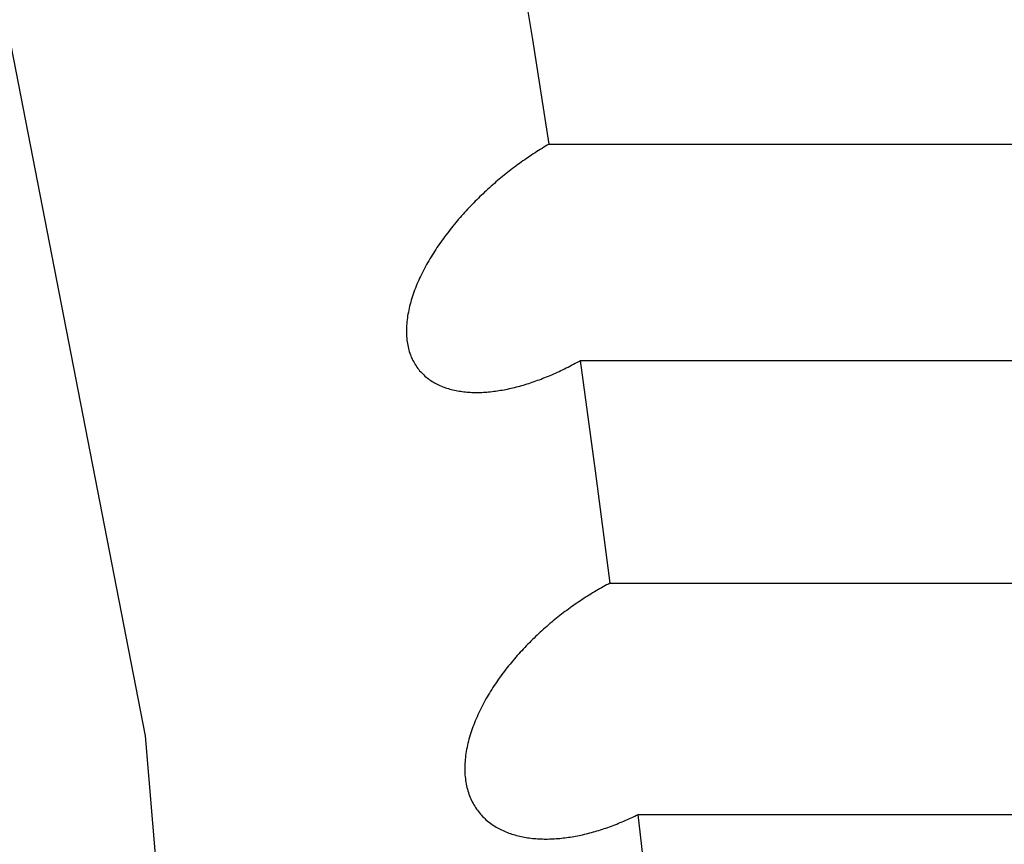
# Model space of a CAD drawing. Extents: x 304 to 540, y 335 to 585.
# Drawn here: x 331 to 331, y 536 to 536 of the extents above; entities that cross this region are included whole.
import ezdxf

# ---------------------------------------------------------------- set-up
doc = ezdxf.new("R2010")
doc.units = 0
doc.layers.add('__ADJ-KIT2-S12_D', color=7, linetype='CONTINUOUS')
doc.layers.add('DEFAULT', color=7, linetype='CONTINUOUS')

# ---------------------------------------------------------------- blocks, each defined once
blk = doc.blocks.new('SE12')
at = {"layer": '__ADJ-KIT2-S12_D', "color": 7, "linetype": 'CONTINUOUS'}
for p, q in [((3.65554, 27.90239), (3.61852, 28.09266)), ((3.70356, 27.98871), (3.70149, 28.00142)), ((3.70558, 27.97575), (3.70356, 27.98871)), ((3.70406, 27.97483), (3.70385, 27.97469)), ((3.70428, 27.97496), (3.70406, 27.97483)), ((3.70449, 27.9751), (3.70428, 27.97496)), ((3.70471, 27.97523), (3.70449, 27.9751)), ((3.70493, 27.97537), (3.70471, 27.97523)), ((3.70514, 27.9755), (3.70493, 27.97537)), ((3.70536, 27.97563), (3.70514, 27.9755)), ((3.70558, 27.97575), (3.70536, 27.97563)), ((3.70558, 27.97575), (3.95178, 27.97575)), ((3.70213, 27.97352), (3.70192, 27.97336)), ((3.70234, 27.97367), (3.70213, 27.97352)), ((3.70256, 27.97382), (3.70234, 27.97367)), ((3.70277, 27.97397), (3.70256, 27.97382)), ((3.70299, 27.97411), (3.70277, 27.97397)), ((3.7032, 27.97426), (3.70299, 27.97411)), ((3.70342, 27.9744), (3.7032, 27.97426)), ((3.70363, 27.97455), (3.70342, 27.9744)), ((3.70385, 27.97469), (3.70363, 27.97455)), ((3.70065, 27.97241), (3.70045, 27.97225)), ((3.70086, 27.97257), (3.70065, 27.97241)), ((3.70107, 27.97273), (3.70086, 27.97257)), ((3.70128, 27.97289), (3.70107, 27.97273)), ((3.7015, 27.97305), (3.70128, 27.97289)), ((3.70171, 27.97321), (3.7015, 27.97305)), ((3.70192, 27.97336), (3.70171, 27.97321)), ((3.69921, 27.97123), (3.699, 27.97106)), ((3.69941, 27.9714), (3.69921, 27.97123)), ((3.69962, 27.97158), (3.69941, 27.9714)), ((3.69982, 27.97175), (3.69962, 27.97158)), ((3.70003, 27.97191), (3.69982, 27.97175)), ((3.70024, 27.97208), (3.70003, 27.97191)), ((3.70045, 27.97225), (3.70024, 27.97208)), ((3.6978, 27.96998), (3.6976, 27.9698)), ((3.698, 27.97017), (3.6978, 27.96998)), ((3.6982, 27.97035), (3.698, 27.97017)), ((3.6984, 27.97053), (3.6982, 27.97035)), ((3.6986, 27.9707), (3.6984, 27.97053)), ((3.6988, 27.97088), (3.6986, 27.9707)), ((3.699, 27.97106), (3.6988, 27.97088)), ((3.69643, 27.96867), (3.69624, 27.96847)), ((3.69662, 27.96886), (3.69643, 27.96867)), ((3.69682, 27.96905), (3.69662, 27.96886)), ((3.69701, 27.96924), (3.69682, 27.96905)), ((3.69721, 27.96943), (3.69701, 27.96924)), ((3.6974, 27.96961), (3.69721, 27.96943)), ((3.6976, 27.9698), (3.6974, 27.96961)), ((3.69529, 27.96747), (3.69511, 27.96727)), ((3.69548, 27.96768), (3.69529, 27.96747)), ((3.69567, 27.96788), (3.69548, 27.96768)), ((3.69586, 27.96808), (3.69567, 27.96788)), ((3.69605, 27.96827), (3.69586, 27.96808)), ((3.69624, 27.96847), (3.69605, 27.96827)), ((3.69419, 27.96623), (3.69401, 27.96602)), ((3.69437, 27.96644), (3.69419, 27.96623)), ((3.69455, 27.96665), (3.69437, 27.96644)), ((3.69474, 27.96686), (3.69455, 27.96665)), ((3.69492, 27.96707), (3.69474, 27.96686)), ((3.69511, 27.96727), (3.69492, 27.96707)), ((3.69332, 27.96516), (3.69315, 27.96494)), ((3.69349, 27.96538), (3.69332, 27.96516)), ((3.69366, 27.96559), (3.69349, 27.96538)), ((3.69384, 27.96581), (3.69366, 27.96559)), ((3.69401, 27.96602), (3.69384, 27.96581)), ((3.69232, 27.96383), (3.69216, 27.96361)), ((3.69248, 27.96406), (3.69232, 27.96383)), ((3.69264, 27.96428), (3.69248, 27.96406)), ((3.69281, 27.9645), (3.69264, 27.96428)), ((3.69298, 27.96472), (3.69281, 27.9645)), ((3.69315, 27.96494), (3.69298, 27.96472)), ((3.69154, 27.9627), (3.69139, 27.96246)), ((3.69169, 27.96293), (3.69154, 27.9627)), ((3.69184, 27.96315), (3.69169, 27.96293)), ((3.692, 27.96338), (3.69184, 27.96315)), ((3.69216, 27.96361), (3.692, 27.96338)), ((3.69081, 27.96153), (3.69067, 27.96129)), ((3.69095, 27.96176), (3.69081, 27.96153)), ((3.69109, 27.962), (3.69095, 27.96176)), ((3.69124, 27.96223), (3.69109, 27.962)), ((3.69139, 27.96246), (3.69124, 27.96223)), ((3.69001, 27.96009), (3.68989, 27.95985)), ((3.69014, 27.96033), (3.69001, 27.96009)), ((3.69027, 27.96057), (3.69014, 27.96033)), ((3.6904, 27.96081), (3.69027, 27.96057)), ((3.69053, 27.96105), (3.6904, 27.96081)), ((3.69067, 27.96129), (3.69053, 27.96105)), ((3.68942, 27.95887), (3.68932, 27.95863)), ((3.68954, 27.95912), (3.68942, 27.95887)), ((3.68965, 27.95936), (3.68954, 27.95912)), ((3.68977, 27.9596), (3.68965, 27.95936)), ((3.68989, 27.95985), (3.68977, 27.9596)), ((3.68892, 27.95765), (3.68883, 27.9574)), ((3.68901, 27.95789), (3.68892, 27.95765)), ((3.68911, 27.95814), (3.68901, 27.95789)), ((3.68921, 27.95838), (3.68911, 27.95814)), ((3.68932, 27.95863), (3.68921, 27.95838)), ((3.68858, 27.95666), (3.6885, 27.95641)), ((3.68866, 27.9569), (3.68858, 27.95666)), ((3.68874, 27.95715), (3.68866, 27.9569)), ((3.68883, 27.9574), (3.68874, 27.95715)), ((3.68824, 27.95543), (3.68819, 27.95518)), ((3.6883, 27.95567), (3.68824, 27.95543)), ((3.68837, 27.95592), (3.6883, 27.95567)), ((3.68843, 27.95616), (3.68837, 27.95592)), ((3.6885, 27.95641), (3.68843, 27.95616)), ((3.68798, 27.95397), (3.68796, 27.95374)), ((3.68802, 27.95421), (3.68798, 27.95397)), ((3.68805, 27.95445), (3.68802, 27.95421)), ((3.68809, 27.95469), (3.68805, 27.95445)), ((3.68814, 27.95494), (3.68809, 27.95469)), ((3.68819, 27.95518), (3.68814, 27.95494)), ((3.68791, 27.95304), (3.6879, 27.95281)), ((3.6879, 27.95281), (3.6879, 27.95258)), ((3.68792, 27.95327), (3.68791, 27.95304)), ((3.68794, 27.9535), (3.68792, 27.95327)), ((3.68796, 27.95374), (3.68794, 27.9535)), ((3.6879, 27.95258), (3.6879, 27.95235)), ((3.6879, 27.95235), (3.68791, 27.95212)), ((3.68791, 27.95212), (3.68792, 27.9519)), ((3.68792, 27.9519), (3.68794, 27.95168)), ((3.68794, 27.95168), (3.68796, 27.95146)), ((3.68796, 27.95146), (3.68799, 27.95125)), ((3.68799, 27.95125), (3.68802, 27.95104)), ((3.68802, 27.95104), (3.68806, 27.95083)), ((3.68806, 27.95083), (3.6881, 27.95062)), ((3.6881, 27.95062), (3.68815, 27.95042)), ((3.68815, 27.95042), (3.6882, 27.95022)), ((3.6882, 27.95022), (3.68826, 27.95003)), ((3.68826, 27.95003), (3.68832, 27.94983)), ((3.68832, 27.94983), (3.68839, 27.94965)), ((3.68839, 27.94965), (3.68846, 27.94946)), ((3.68846, 27.94946), (3.68854, 27.94928)), ((3.68854, 27.94928), (3.68862, 27.9491)), ((3.68862, 27.9491), (3.68871, 27.94892)), ((3.68871, 27.94892), (3.6888, 27.94875)), ((3.6888, 27.94875), (3.68889, 27.94858)), ((3.68889, 27.94858), (3.68899, 27.94842)), ((3.68899, 27.94842), (3.68909, 27.94826)), ((3.68909, 27.94826), (3.6892, 27.9481)), ((3.6892, 27.9481), (3.68931, 27.94795)), ((3.68931, 27.94795), (3.68943, 27.9478)), ((3.70727, 27.94778), (3.7075, 27.94789)), ((3.7075, 27.94789), (3.70772, 27.948)), ((3.70772, 27.948), (3.70794, 27.94811)), ((3.70794, 27.94811), (3.70816, 27.94823)), ((3.70816, 27.94823), (3.70838, 27.94834)), ((3.70838, 27.94834), (3.7086, 27.94846)), ((3.7086, 27.94846), (3.70882, 27.94858)), ((3.70882, 27.94858), (3.70904, 27.9487)), ((3.70904, 27.9487), (3.70926, 27.94882)), ((3.70926, 27.94882), (3.70948, 27.94894)), ((3.71135, 27.93525), (3.70948, 27.94894)), ((3.70948, 27.94894), (3.95568, 27.94894)), ((3.68943, 27.9478), (3.68954, 27.94766)), ((3.68954, 27.94766), (3.68967, 27.94752)), ((3.68967, 27.94752), (3.68979, 27.94739)), ((3.68979, 27.94739), (3.68992, 27.94726)), ((3.68992, 27.94726), (3.69006, 27.94713)), ((3.69006, 27.94713), (3.69019, 27.947)), ((3.69019, 27.947), (3.69033, 27.94688)), ((3.69033, 27.94688), (3.69048, 27.94677)), ((3.69048, 27.94677), (3.69062, 27.94666)), ((3.69062, 27.94666), (3.69077, 27.94655)), ((3.70461, 27.94663), (3.70483, 27.94672)), ((3.70483, 27.94672), (3.70505, 27.9468)), ((3.70505, 27.9468), (3.70528, 27.94689)), ((3.70528, 27.94689), (3.7055, 27.94699)), ((3.7055, 27.94699), (3.70572, 27.94708)), ((3.70572, 27.94708), (3.70594, 27.94717)), ((3.70594, 27.94717), (3.70616, 27.94727)), ((3.70616, 27.94727), (3.70639, 27.94737)), ((3.70639, 27.94737), (3.70661, 27.94747)), ((3.70661, 27.94747), (3.70683, 27.94757)), ((3.70683, 27.94757), (3.70705, 27.94768)), ((3.70705, 27.94768), (3.70727, 27.94778)), ((3.69077, 27.94655), (3.69092, 27.94644)), ((3.69092, 27.94644), (3.69108, 27.94634)), ((3.69108, 27.94634), (3.69124, 27.94625)), ((3.69124, 27.94625), (3.6914, 27.94616)), ((3.6914, 27.94616), (3.69156, 27.94607)), ((3.69156, 27.94607), (3.69172, 27.94598)), ((3.69172, 27.94598), (3.69189, 27.9459)), ((3.69189, 27.9459), (3.69206, 27.94582)), ((3.69206, 27.94582), (3.69223, 27.94575)), ((3.69223, 27.94575), (3.6924, 27.94568)), ((3.6924, 27.94568), (3.69258, 27.94562)), ((3.69258, 27.94562), (3.69275, 27.94555)), ((3.69275, 27.94555), (3.69293, 27.94549)), ((3.69293, 27.94549), (3.69311, 27.94544)), ((3.69311, 27.94544), (3.6933, 27.94538)), ((3.70044, 27.94539), (3.70066, 27.94544)), ((3.70066, 27.94544), (3.70087, 27.94549)), ((3.70087, 27.94549), (3.70109, 27.94554)), ((3.70109, 27.94554), (3.70131, 27.94559)), ((3.70131, 27.94559), (3.70153, 27.94565)), ((3.70153, 27.94565), (3.70175, 27.9457)), ((3.70175, 27.9457), (3.70197, 27.94576)), ((3.70197, 27.94576), (3.70219, 27.94582)), ((3.70219, 27.94582), (3.70241, 27.94589)), ((3.70241, 27.94589), (3.70263, 27.94595)), ((3.70263, 27.94595), (3.70285, 27.94602)), ((3.70285, 27.94602), (3.70307, 27.94609)), ((3.70307, 27.94609), (3.70329, 27.94616)), ((3.70329, 27.94616), (3.70351, 27.94623)), ((3.70351, 27.94623), (3.70373, 27.94631)), ((3.70373, 27.94631), (3.70395, 27.94639)), ((3.70395, 27.94639), (3.70417, 27.94647)), ((3.70417, 27.94647), (3.70439, 27.94655)), ((3.70439, 27.94655), (3.70461, 27.94663)), ((3.6933, 27.94538), (3.69348, 27.94534)), ((3.69348, 27.94534), (3.69367, 27.94529)), ((3.69367, 27.94529), (3.69386, 27.94525)), ((3.69386, 27.94525), (3.69405, 27.94521)), ((3.69405, 27.94521), (3.69424, 27.94517)), ((3.69424, 27.94517), (3.69443, 27.94514)), ((3.69443, 27.94514), (3.69463, 27.94511)), ((3.69463, 27.94511), (3.69482, 27.94508)), ((3.69482, 27.94508), (3.69502, 27.94506)), ((3.69502, 27.94506), (3.69522, 27.94504)), ((3.69522, 27.94504), (3.69542, 27.94502)), ((3.69542, 27.94502), (3.69562, 27.945)), ((3.69562, 27.945), (3.69582, 27.94499)), ((3.69582, 27.94499), (3.69602, 27.94498)), ((3.69602, 27.94498), (3.69622, 27.94497)), ((3.69622, 27.94497), (3.69643, 27.94497)), ((3.69643, 27.94497), (3.69663, 27.94497)), ((3.69663, 27.94497), (3.69684, 27.94497)), ((3.69684, 27.94497), (3.69704, 27.94498)), ((3.69704, 27.94498), (3.69725, 27.94498)), ((3.69725, 27.94498), (3.69746, 27.94499)), ((3.69746, 27.94499), (3.69766, 27.94501)), ((3.69766, 27.94501), (3.69787, 27.94502)), ((3.69787, 27.94502), (3.69808, 27.94504)), ((3.69808, 27.94504), (3.69829, 27.94506)), ((3.69829, 27.94506), (3.69851, 27.94508)), ((3.69851, 27.94508), (3.69872, 27.94511)), ((3.69872, 27.94511), (3.69893, 27.94513)), ((3.69893, 27.94513), (3.69915, 27.94516)), ((3.69915, 27.94516), (3.69936, 27.9452)), ((3.69936, 27.9452), (3.69957, 27.94523)), ((3.69957, 27.94523), (3.69979, 27.94527)), ((3.69979, 27.94527), (3.70001, 27.94531)), ((3.70001, 27.94531), (3.70022, 27.94535)), ((3.70022, 27.94535), (3.70044, 27.94539)), ((3.71316, 27.92133), (3.71135, 27.93525)), ((3.71272, 27.9211), (3.71251, 27.92098)), ((3.71294, 27.92121), (3.71272, 27.9211)), ((3.71316, 27.92133), (3.71294, 27.92121)), ((3.71316, 27.92133), (3.95936, 27.92133)), ((3.71055, 27.91984), (3.71033, 27.9197)), ((3.71076, 27.91997), (3.71055, 27.91984)), ((3.71098, 27.92011), (3.71076, 27.91997)), ((3.7112, 27.92024), (3.71098, 27.92011)), ((3.71142, 27.92036), (3.7112, 27.92024)), ((3.71163, 27.92049), (3.71142, 27.92036)), ((3.71185, 27.92061), (3.71163, 27.92049)), ((3.71207, 27.92074), (3.71185, 27.92061)), ((3.71229, 27.92086), (3.71207, 27.92074)), ((3.71251, 27.92098), (3.71229, 27.92086)), ((3.70883, 27.91871), (3.70862, 27.91856)), ((3.70904, 27.91886), (3.70883, 27.91871)), ((3.70926, 27.919), (3.70904, 27.91886)), ((3.70947, 27.91915), (3.70926, 27.919)), ((3.70969, 27.91929), (3.70947, 27.91915)), ((3.7099, 27.91943), (3.70969, 27.91929)), ((3.71012, 27.91957), (3.7099, 27.91943)), ((3.71033, 27.9197), (3.71012, 27.91957)), ((3.70714, 27.91747), (3.70694, 27.91731)), ((3.70735, 27.91763), (3.70714, 27.91747)), ((3.70756, 27.91779), (3.70735, 27.91763)), ((3.70777, 27.91795), (3.70756, 27.91779)), ((3.70798, 27.91811), (3.70777, 27.91795)), ((3.70819, 27.91826), (3.70798, 27.91811)), ((3.7084, 27.91841), (3.70819, 27.91826)), ((3.70862, 27.91856), (3.7084, 27.91841)), ((3.7055, 27.91614), (3.7053, 27.91596)), ((3.7057, 27.91631), (3.7055, 27.91614)), ((3.70591, 27.91648), (3.7057, 27.91631)), ((3.70611, 27.91665), (3.70591, 27.91648)), ((3.70632, 27.91682), (3.70611, 27.91665)), ((3.70652, 27.91698), (3.70632, 27.91682)), ((3.70673, 27.91715), (3.70652, 27.91698)), ((3.70694, 27.91731), (3.70673, 27.91715)), ((3.70431, 27.91507), (3.70411, 27.91489)), ((3.7045, 27.91525), (3.70431, 27.91507)), ((3.7047, 27.91543), (3.7045, 27.91525)), ((3.7049, 27.91561), (3.7047, 27.91543)), ((3.7051, 27.91579), (3.7049, 27.91561)), ((3.7053, 27.91596), (3.7051, 27.91579)), ((3.70295, 27.91374), (3.70276, 27.91355)), ((3.70314, 27.91394), (3.70295, 27.91374)), ((3.70333, 27.91413), (3.70314, 27.91394)), ((3.70352, 27.91432), (3.70333, 27.91413)), ((3.70372, 27.91451), (3.70352, 27.91432)), ((3.70391, 27.9147), (3.70372, 27.91451)), ((3.70411, 27.91489), (3.70391, 27.9147)), ((3.70182, 27.91254), (3.70164, 27.91234)), ((3.70201, 27.91275), (3.70182, 27.91254)), ((3.70219, 27.91295), (3.70201, 27.91275)), ((3.70238, 27.91315), (3.70219, 27.91295)), ((3.70257, 27.91335), (3.70238, 27.91315)), ((3.70276, 27.91355), (3.70257, 27.91335)), ((3.70075, 27.91129), (3.70057, 27.91107)), ((3.70092, 27.9115), (3.70075, 27.91129)), ((3.7011, 27.91171), (3.70092, 27.9115)), ((3.70128, 27.91192), (3.7011, 27.91171)), ((3.70146, 27.91213), (3.70128, 27.91192)), ((3.70164, 27.91234), (3.70146, 27.91213)), ((3.69989, 27.9102), (3.69973, 27.90998)), ((3.70006, 27.91042), (3.69989, 27.9102)), ((3.70023, 27.91064), (3.70006, 27.91042)), ((3.7004, 27.91086), (3.70023, 27.91064)), ((3.70057, 27.91107), (3.7004, 27.91086)), ((3.69893, 27.90885), (3.69878, 27.90862)), ((3.69909, 27.90908), (3.69893, 27.90885)), ((3.69924, 27.90931), (3.69909, 27.90908)), ((3.6994, 27.90953), (3.69924, 27.90931)), ((3.69956, 27.90976), (3.6994, 27.90953)), ((3.69973, 27.90998), (3.69956, 27.90976)), ((3.69818, 27.90768), (3.69804, 27.90745)), ((3.69833, 27.90792), (3.69818, 27.90768)), ((3.69848, 27.90815), (3.69833, 27.90792)), ((3.69863, 27.90839), (3.69848, 27.90815)), ((3.69878, 27.90862), (3.69863, 27.90839)), ((3.69749, 27.90648), (3.69736, 27.90624)), ((3.69763, 27.90672), (3.69749, 27.90648)), ((3.69776, 27.90697), (3.69763, 27.90672)), ((3.6979, 27.90721), (3.69776, 27.90697)), ((3.69804, 27.90745), (3.6979, 27.90721)), ((3.69687, 27.90526), (3.69676, 27.90501)), ((3.69699, 27.9055), (3.69687, 27.90526)), ((3.69711, 27.90575), (3.69699, 27.9055)), ((3.69724, 27.90599), (3.69711, 27.90575)), ((3.69736, 27.90624), (3.69724, 27.90599)), ((3.69633, 27.90401), (3.69624, 27.90376)), ((3.69643, 27.90426), (3.69633, 27.90401)), ((3.69654, 27.90451), (3.69643, 27.90426)), ((3.69665, 27.90476), (3.69654, 27.90451)), ((3.69676, 27.90501), (3.69665, 27.90476)), ((3.69588, 27.90275), (3.6958, 27.9025)), ((3.69596, 27.903), (3.69588, 27.90275)), ((3.69605, 27.90326), (3.69596, 27.903)), ((3.69614, 27.90351), (3.69605, 27.90326)), ((3.69624, 27.90376), (3.69614, 27.90351)), ((3.67751, 27.64619), (3.65554, 27.90239)), ((3.69552, 27.90148), (3.69547, 27.90123)), ((3.69559, 27.90173), (3.69552, 27.90148)), ((3.69565, 27.90199), (3.69559, 27.90173)), ((3.69573, 27.90224), (3.69565, 27.90199)), ((3.6958, 27.9025), (3.69573, 27.90224)), ((3.69532, 27.90047), (3.69528, 27.90022)), ((3.69536, 27.90072), (3.69532, 27.90047)), ((3.69541, 27.90097), (3.69536, 27.90072)), ((3.69547, 27.90123), (3.69541, 27.90097)), ((3.69517, 27.89923), (3.69515, 27.89899)), ((3.69519, 27.89948), (3.69517, 27.89923)), ((3.69521, 27.89972), (3.69519, 27.89948)), ((3.69524, 27.89997), (3.69521, 27.89972)), ((3.69528, 27.90022), (3.69524, 27.89997)), ((3.69514, 27.8985), (3.69513, 27.89826)), ((3.69513, 27.89826), (3.69514, 27.89803)), ((3.69515, 27.89899), (3.69514, 27.89875)), ((3.69514, 27.89875), (3.69514, 27.8985)), ((3.69514, 27.89803), (3.69515, 27.89779)), ((3.69515, 27.89779), (3.69516, 27.89755)), ((3.69516, 27.89755), (3.69518, 27.89732)), ((3.69518, 27.89732), (3.69521, 27.89709)), ((3.69521, 27.89709), (3.69524, 27.89687)), ((3.69524, 27.89687), (3.69527, 27.89664)), ((3.69527, 27.89664), (3.69531, 27.89642)), ((3.69531, 27.89642), (3.69535, 27.8962)), ((3.69535, 27.8962), (3.6954, 27.89599)), ((3.6954, 27.89599), (3.69546, 27.89578)), ((3.69546, 27.89578), (3.69552, 27.89557)), ((3.69552, 27.89557), (3.69558, 27.89536)), ((3.69558, 27.89536), (3.69565, 27.89516)), ((3.69565, 27.89516), (3.69572, 27.89496)), ((3.69572, 27.89496), (3.6958, 27.89476)), ((3.6958, 27.89476), (3.69589, 27.89457)), ((3.69589, 27.89457), (3.69597, 27.89438)), ((3.69597, 27.89438), (3.69607, 27.8942)), ((3.69607, 27.8942), (3.69616, 27.89401)), ((3.69616, 27.89401), (3.69626, 27.89383)), ((3.69626, 27.89383), (3.69637, 27.89366)), ((3.69637, 27.89366), (3.69647, 27.89349)), ((3.69647, 27.89349), (3.69659, 27.89332)), ((3.69659, 27.89332), (3.6967, 27.89316)), ((3.6967, 27.89316), (3.69682, 27.893)), ((3.69682, 27.893), (3.69695, 27.89285)), ((3.69695, 27.89285), (3.69707, 27.8927)), ((3.69707, 27.8927), (3.69721, 27.89255)), ((3.69721, 27.89255), (3.69734, 27.89241)), ((3.69734, 27.89241), (3.69748, 27.89227)), ((3.69748, 27.89227), (3.69762, 27.89213)), ((3.69762, 27.89213), (3.69776, 27.892)), ((3.69776, 27.892), (3.69791, 27.89187)), ((3.69791, 27.89187), (3.69806, 27.89175)), ((3.69806, 27.89175), (3.69822, 27.89163)), ((3.71442, 27.89164), (3.71465, 27.89173)), ((3.71465, 27.89173), (3.71487, 27.89183)), ((3.71487, 27.89183), (3.71509, 27.89193)), ((3.71509, 27.89193), (3.71532, 27.89203)), ((3.71532, 27.89203), (3.71554, 27.89213)), ((3.71554, 27.89213), (3.71576, 27.89223)), ((3.71576, 27.89223), (3.71598, 27.89233)), ((3.71598, 27.89233), (3.7162, 27.89244)), ((3.7162, 27.89244), (3.71643, 27.89255)), ((3.71643, 27.89255), (3.71665, 27.89266)), ((3.7183, 27.87808), (3.71665, 27.89266)), ((3.71665, 27.89266), (3.96285, 27.89266)), ((3.69822, 27.89163), (3.69837, 27.89151)), ((3.69837, 27.89151), (3.69853, 27.8914)), ((3.69853, 27.8914), (3.69869, 27.89129)), ((3.69869, 27.89129), (3.69886, 27.89119)), ((3.69886, 27.89119), (3.69902, 27.89109)), ((3.69902, 27.89109), (3.69919, 27.89099)), ((3.69919, 27.89099), (3.69936, 27.8909)), ((3.69936, 27.8909), (3.69953, 27.89081)), ((3.69953, 27.89081), (3.6997, 27.89072)), ((3.6997, 27.89072), (3.69988, 27.89064)), ((3.69988, 27.89064), (3.70006, 27.89056)), ((3.70006, 27.89056), (3.70024, 27.89048)), ((3.71108, 27.89048), (3.7113, 27.89054)), ((3.7113, 27.89054), (3.71152, 27.89061)), ((3.71152, 27.89061), (3.71174, 27.89067)), ((3.71174, 27.89067), (3.71197, 27.89074)), ((3.71197, 27.89074), (3.71219, 27.89082)), ((3.71219, 27.89082), (3.71241, 27.89089)), ((3.71241, 27.89089), (3.71264, 27.89096)), ((3.71264, 27.89096), (3.71286, 27.89104)), ((3.71286, 27.89104), (3.71308, 27.89112)), ((3.71308, 27.89112), (3.71331, 27.8912)), ((3.71331, 27.8912), (3.71353, 27.89129)), ((3.71353, 27.89129), (3.71375, 27.89137)), ((3.71375, 27.89137), (3.71398, 27.89146)), ((3.71398, 27.89146), (3.7142, 27.89155)), ((3.7142, 27.89155), (3.71442, 27.89164)), ((3.70024, 27.89048), (3.70042, 27.89041)), ((3.70042, 27.89041), (3.7006, 27.89034)), ((3.7006, 27.89034), (3.70079, 27.89028)), ((3.70079, 27.89028), (3.70098, 27.89021)), ((3.70098, 27.89021), (3.70117, 27.89015)), ((3.70117, 27.89015), (3.70136, 27.8901)), ((3.70136, 27.8901), (3.70155, 27.89004)), ((3.70155, 27.89004), (3.70174, 27.88999)), ((3.70174, 27.88999), (3.70194, 27.88995)), ((3.70194, 27.88995), (3.70213, 27.8899)), ((3.70213, 27.8899), (3.70233, 27.88986)), ((3.70233, 27.88986), (3.70253, 27.88983)), ((3.70253, 27.88983), (3.70273, 27.88979)), ((3.70273, 27.88979), (3.70293, 27.88976)), ((3.70293, 27.88976), (3.70313, 27.88973)), ((3.70313, 27.88973), (3.70334, 27.88971)), ((3.70334, 27.88971), (3.70354, 27.88968)), ((3.70354, 27.88968), (3.70374, 27.88966)), ((3.70374, 27.88966), (3.70395, 27.88965)), ((3.70395, 27.88965), (3.70415, 27.88963)), ((3.70415, 27.88963), (3.70436, 27.88962)), ((3.70436, 27.88962), (3.70457, 27.88961)), ((3.70457, 27.88961), (3.70478, 27.88961)), ((3.70478, 27.88961), (3.70499, 27.8896)), ((3.70499, 27.8896), (3.7052, 27.8896)), ((3.7052, 27.8896), (3.70541, 27.8896)), ((3.70541, 27.8896), (3.70562, 27.88961)), ((3.70562, 27.88961), (3.70583, 27.88961)), ((3.70583, 27.88961), (3.70605, 27.88962)), ((3.70605, 27.88962), (3.70626, 27.88963)), ((3.70626, 27.88963), (3.70647, 27.88965)), ((3.70647, 27.88965), (3.70669, 27.88967)), ((3.70669, 27.88967), (3.70691, 27.88968)), ((3.70691, 27.88968), (3.70712, 27.88971)), ((3.70712, 27.88971), (3.70734, 27.88973)), ((3.70734, 27.88973), (3.70756, 27.88976)), ((3.70756, 27.88976), (3.70777, 27.88978)), ((3.70777, 27.88978), (3.70799, 27.88981)), ((3.70799, 27.88981), (3.70821, 27.88985)), ((3.70821, 27.88985), (3.70843, 27.88988)), ((3.70843, 27.88988), (3.70865, 27.88992)), ((3.70865, 27.88992), (3.70887, 27.88996)), ((3.70887, 27.88996), (3.70909, 27.89)), ((3.70909, 27.89), (3.70931, 27.89005)), ((3.70931, 27.89005), (3.70953, 27.89009)), ((3.70953, 27.89009), (3.70975, 27.89014)), ((3.70975, 27.89014), (3.70997, 27.89019)), ((3.70997, 27.89019), (3.71019, 27.89025)), ((3.71019, 27.89025), (3.71041, 27.8903)), ((3.71041, 27.8903), (3.71063, 27.89036)), ((3.71063, 27.89036), (3.71086, 27.89042)), ((3.71086, 27.89042), (3.71108, 27.89048))]:
    blk.add_line(p, q, dxfattribs=at)

msp = doc.modelspace()

# ---------------------------------------------------------------- block references
at = {"layer": 'DEFAULT', "color": 7}
msp.add_blockref('SE12', (326.9562, 508.46289), dxfattribs=at)

doc.saveas('drawing.dxf')
